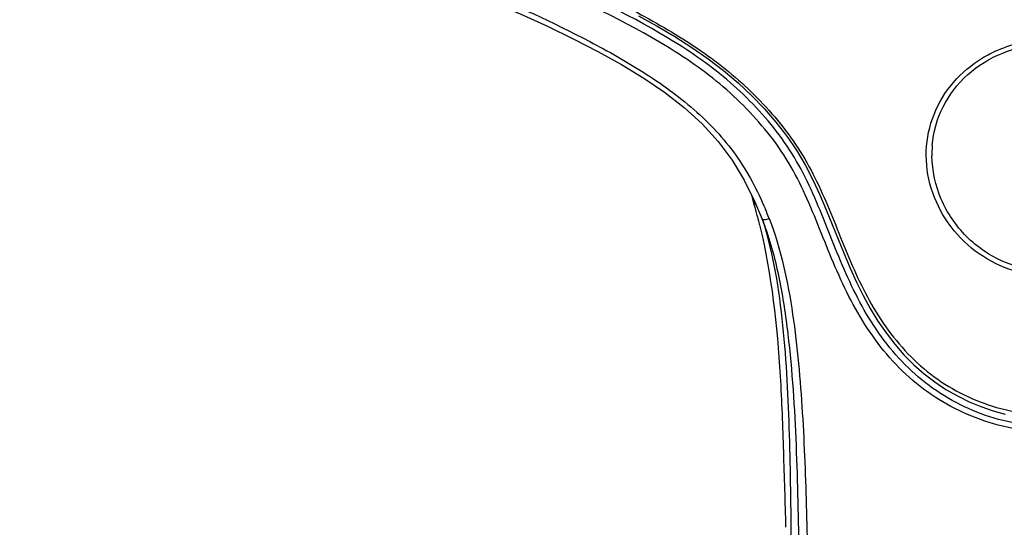
# Model space of a CAD drawing. Units: millimetres. Extents: x 0 to 900, y 0 to 1400.
# Drawn here: x 388 to 447, y 1063 to 1093 of the extents above; entities that cross this region are included whole.
import ezdxf

# ---------------------------------------------------------------- set-up
doc = ezdxf.new("R2010")
doc.units = ezdxf.units.MM
doc.header["$LTSCALE"] = 91.259259
doc.layers.get('0').update_dxf_attribs({"linetype": 'CONTINUOUS'})
doc.layers.add('06___PRT_ALL_SURFS', color=7, linetype='CONTINUOUS')

msp = doc.modelspace()

# ---------------------------------------------------------------- linework, layer by layer
at = {"color": 7, "linetype": 'Continuous'}
msp.add_lwpolyline([(424.844, 1093.346), (425.942, 1092.735), (427, 1092.108), (428.018, 1091.463), (428.987, 1090.792), (429.903, 1090.091), (430.764, 1089.361), (431.57, 1088.602), (432.321, 1087.819), (433.018, 1087.014), (433.66, 1086.186), (434.24, 1085.338), (434.756, 1084.469), (435.216, 1083.586), (435.631, 1082.695), (436.014, 1081.804), (436.375, 1080.919), (436.726, 1080.041), (437.075, 1079.175), (437.432, 1078.326), (437.807, 1077.497), (438.205, 1076.692), (438.631, 1075.916), (439.087, 1075.172), (439.574, 1074.462), (440.093, 1073.791), (440.643, 1073.161), (441.225, 1072.575), (441.837, 1072.035), (442.475, 1071.545), (443.138, 1071.104), (443.82, 1070.713), (444.517, 1070.371), (445.227, 1070.078), (445.944, 1069.833), (446.666, 1069.636)], dxfattribs=at)
at = {"color": 9, "linetype": 'Continuous'}
for centre, radius, start, end in [((448.549, 1085.117), 6.243, 177.30273, 181.09477), ((448.501, 1085.118), 6.195, 175.33365, 177.29352)]:
    msp.add_arc(centre, radius, start, end, dxfattribs=at)
for points, knots in [([(449.239, 1068.609), (448.506, 1068.609), (447.034, 1068.733), (444.211, 1069.545), (440.999, 1071.446), (438.158, 1074.88), (436.589, 1078.204), (435.524, 1080.924), (434.684, 1082.935), (433.677, 1084.866), (432.392, 1086.623), (430.915, 1088.222), (428.726, 1090.147), (424.4, 1092.914), (419.054, 1095.345), (413.558, 1097.383), (409.393, 1098.801), (405.213, 1100.163), (401.746, 1101.348), (399.046, 1102.481), (397.082, 1103.453), (395.254, 1104.656), (394.177, 1105.639), (393.684, 1106.169)], [0, 0, 0, 0, 0.031383, 0.062748, 0.125153, 0.187685, 0.250436, 0.281704, 0.312756, 0.343687, 0.37463, 0.405609, 0.436676, 0.499121, 0.624444, 0.687208, 0.74996, 0.812693, 0.875371, 0.906672, 0.937923, 0.969052, 1, 1, 1, 1]), ([(449.239, 1068.936), (448.515, 1068.936), (447.06, 1069.063), (444.276, 1069.889), (441.129, 1071.823), (438.397, 1075.278), (436.606, 1079.239), (435.361, 1082.621), (434.021, 1085.166), (432.757, 1086.905), (431.305, 1088.492), (429.156, 1090.411), (424.904, 1093.18), (418.307, 1096.216), (411.47, 1098.6), (405.95, 1100.398), (400.521, 1102.214), (396.421, 1104.047), (394.375, 1106.049)], [0, 0, 0, 0, 0.031406, 0.062792, 0.125216, 0.187798, 0.250605, 0.31293, 0.343877, 0.374836, 0.405834, 0.436918, 0.499395, 0.624815, 0.750432, 0.813226, 0.875979, 1, 1, 1, 1]), ([(396.631, 1104.869), (397.773, 1104.094), (399.654, 1103.183), (402.218, 1102.156), (404.83, 1101.226), (408.124, 1100.15), (412.068, 1098.828), (415.989, 1097.439), (419.86, 1095.912), (423.641, 1094.181), (426.676, 1092.509), (428.988, 1090.993), (430.615, 1089.718), (432.108, 1088.299), (433.462, 1086.753), (434.641, 1085.071), (435.589, 1083.248), (436.393, 1081.354), (437.151, 1079.432), (437.967, 1077.521), (439.27, 1075.076), (441.029, 1072.872), (443.273, 1071.227), (445.15, 1070.313), (447.155, 1069.72), (448.546, 1069.603), (449.239, 1069.603)], [0, 0, 0, 0, 0.062414, 0.093726, 0.125059, 0.187759, 0.250472, 0.313198, 0.37592, 0.438602, 0.501188, 0.532421, 0.563547, 0.594548, 0.625468, 0.656345, 0.687224, 0.718212, 0.749387, 0.780718, 0.812107, 0.874654, 0.905971, 0.937296, 0.968643, 1, 1, 1, 1]), ([(442.326, 1085.622), (442.391, 1086.415), (442.834, 1087.998), (444.341, 1089.959), (446.476, 1091.27), (448.132, 1091.612), (448.964, 1091.641)], [0, 0, 0, 0, 0.244753, 0.491588, 0.743727, 1, 1, 1, 1]), ([(445.315, 1090.838), (445.606, 1091.014), (446.824, 1091.639), (448.213, 1091.933), (449.24, 1091.933)], [0, 0, 0, 0, 0.249019, 1, 1, 1, 1]), ([(449.239, 1077.859), (448.463, 1077.859), (446.901, 1078.13), (444.816, 1079.24), (443.182, 1080.936), (442.155, 1083.026), (441.84, 1085.303), (442.313, 1087.53), (443.497, 1089.473), (444.669, 1090.449), (445.315, 1090.838)], [0, 0, 0, 0, 0.127687, 0.255327, 0.38271, 0.50877, 0.632365, 0.753946, 0.875923, 1, 1, 1, 1]), ([(449.239, 1078.171), (448.34, 1078.171), (446.519, 1078.525), (444.248, 1080.09), (442.713, 1082.343), (442.324, 1084.122), (442.307, 1084.997)], [0, 0, 0, 0, 0.252109, 0.503992, 0.754436, 1, 1, 1, 1])]:
    msp.add_open_spline(points, degree=3, knots=knots, dxfattribs=at)
at = {"layer": '06___PRT_ALL_SURFS', "color": 7, "linetype": 'Continuous'}
msp.add_line((432.048, 1080.894), (432.066, 1080.819), dxfattribs=at)
for points in [[(407.265, 1097.449), (408.994, 1096.864), (410.772, 1096.24), (412.579, 1095.576), (414.353, 1094.891), (416.086, 1094.187), (417.783, 1093.46), (419.411, 1092.724), (420.952, 1091.983), (422.42, 1091.23), (423.821, 1090.452), (425.149, 1089.642), (426.394, 1088.793), (427.557, 1087.886), (428.626, 1086.912), (429.581, 1085.867), (430.415, 1084.747), (431.135, 1083.555)], [(431.135, 1083.555), (431.752, 1082.314), (432.199, 1081.244)]]:
    msp.add_lwpolyline(points, dxfattribs=at)
for centre, radius, start, end in [((404.595, 1074.483), 28.19, 15.91361, 16.94866), ((402.397, 1073.872), 30.47, 14.55504, 15.88433), ((400.721, 1073.431), 32.204, 14.31366, 14.56495), ((400.021, 1073.253), 32.926, 13.94314, 14.31322), ((398.996, 1072.999), 33.982, 13.43507, 13.9424), ((414.962, 1074.577), 18.482, 19.93459, 21.14962)]:
    msp.add_arc(centre, radius, start, end, dxfattribs=at)
at = {"layer": '06___PRT_ALL_SURFS', "color": 9, "linetype": 'Continuous'}
msp.add_arc((412.199, 1073.285), 21.923, 21.35665, 22.92609, dxfattribs=at)
for points, knots in [([(387.994, 1115.838), (388.213, 1114.655), (388.713, 1112.302), (389.616, 1109.405), (390.789, 1107.28), (392.202, 1105.288), (394.459, 1103.156), (397.702, 1101.334), (402.321, 1099.521), (408.228, 1097.611), (415.215, 1095.026), (420.87, 1092.46), (425.184, 1090.025), (428.205, 1087.87), (430.758, 1085.153), (431.912, 1082.956), (432.39, 1081.825)], [0, 0, 0, 0, 0.061084, 0.122257, 0.153046, 0.183953, 0.246057, 0.308707, 0.371676, 0.497827, 0.62393, 0.749824, 0.812652, 0.875304, 0.937677, 1, 1, 1, 1]), ([(431.704, 1082.212), (431.717, 1082.203), (431.784, 1082.142), (431.838, 1082.068), (431.88, 1082.006)], [0, 0, 0, 0, 0.170705, 1, 1, 1, 1]), ([(432.199, 1081.244), (432.214, 1081.205), (432.408, 1081.223), (432.52, 1081.245), (432.617, 1081.269)], [0, 0, 0, 0, 0.298268, 1, 1, 1, 1]), ([(432.21, 1081.226), (432.863, 1079.183), (433.531, 1074.881), (433.848, 1068.381), (433.93, 1061.804), (433.954, 1057.401), (433.969, 1055.196)], [0, 0, 0, 0, 0.245956, 0.494887, 0.747092, 1, 1, 1, 1]), ([(432.617, 1081.269), (433.329, 1079.449), (434.132, 1075.572), (434.638, 1069.713), (434.852, 1063.812), (434.952, 1057.905), (435.034, 1051.993), (435.173, 1044.104), (435.4, 1034.238), (435.704, 1022.392), (436.1, 1006.587), (436.366, 994.73), (436.537, 986.824)], [0, 0, 0, 0, 0.061925, 0.124166, 0.186521, 0.248939, 0.311398, 0.373892, 0.498973, 0.624158, 0.749414, 1, 1, 1, 1])]:
    msp.add_open_spline(points, degree=3, knots=knots, dxfattribs=at)
at = {"layer": '06___PRT_ALL_SURFS', "color": 7, "linetype": 'Continuous'}
for points, knots in [([(432.066, 1080.819), (432.757, 1077.897), (433.258, 1073.391), (433.463, 1067.393), (433.554, 1064.391), (433.598, 1062.89)], [0, 0, 0, 0, 0.499932, 0.750012, 1, 1, 1, 1]), ([(432.336, 1080.878), (432.713, 1079.84), (433.266, 1077.688), (433.923, 1073.303), (434.259, 1067.757), (434.4, 1061.094), (434.465, 1054.422), (434.547, 1047.745), (434.703, 1038.835), (434.855, 1032.151), (434.963, 1027.693)], [0, 0, 0, 0, 0.062083, 0.124342, 0.249075, 0.374002, 0.499041, 0.624166, 0.749373, 1, 1, 1, 1])]:
    msp.add_open_spline(points, degree=3, knots=knots, dxfattribs=at)

doc.saveas('drawing.dxf')
